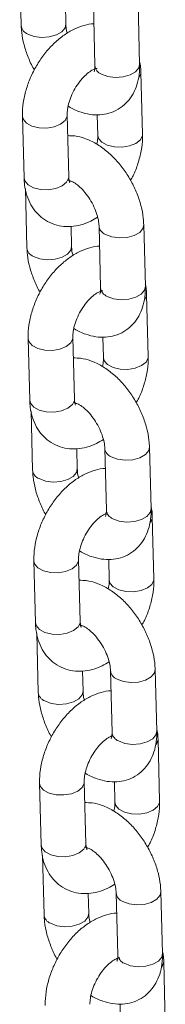
# Model space of a CAD drawing. Units: millimetres. Extents: x 0 to 420, y 0 to 298.
# Drawn here: x 338 to 339, y 221 to 225 of the extents above; entities that cross this region are included whole.
import ezdxf

# ---------------------------------------------------------------- set-up
doc = ezdxf.new("R2010")
doc.units = ezdxf.units.MM

msp = doc.modelspace()

# ---------------------------------------------------------------- linework, layer by layer
at = {"color": 7, "linetype": 'Continuous', "lineweight": 18}
for p, q in [((337.99595, 225.56939), (338.00274, 225.30485)), ((338.20267, 225.30998), (338.20036, 225.40002)), ((338.32549, 225.40204), (338.33257, 225.12589)), ((338.53251, 225.13103), (338.52542, 225.40718)), ((338.33218, 225.10736), (338.3291, 225.10871)), ((338.54534, 224.81868), (338.53825, 225.09483)), ((338.00833, 224.8992), (338.01542, 224.62306)), ((338.21535, 224.62819), (338.20827, 224.90434)), ((338.34303, 224.90581), (338.3454, 224.81355)), ((338.22456, 224.60918), (338.21971, 224.60731)), ((338.02146, 224.57525), (338.02825, 224.31072)), ((338.22818, 224.31584), (338.22587, 224.40589)), ((338.351, 224.40791), (338.35808, 224.13176)), ((338.55802, 224.13689), (338.55093, 224.41304)), ((338.35769, 224.11323), (338.35461, 224.11458)), ((338.57085, 223.82455), (338.56376, 224.1007)), ((338.03384, 223.90507), (338.04093, 223.62893)), ((338.24086, 223.63405), (338.23378, 223.9102)), ((338.36855, 223.91168), (338.37091, 223.81942)), ((338.04697, 223.58112), (338.05376, 223.31658)), ((338.25008, 223.61505), (338.24522, 223.61318)), ((338.25369, 223.32171), (338.25138, 223.41175)), ((338.37651, 223.41378), (338.38359, 223.13763)), ((338.58353, 223.14276), (338.57644, 223.41891)), ((338.3832, 223.11909), (338.38013, 223.12044)), ((338.59636, 222.83042), (338.58927, 223.10657)), ((338.39406, 222.91754), (338.39642, 222.82528)), ((338.05935, 222.91094), (338.06644, 222.63479)), ((338.26638, 222.63992), (338.25929, 222.91607)), ((338.27559, 222.62091), (338.27073, 222.61904)), ((338.07248, 222.58698), (338.07927, 222.32245)), ((338.27921, 222.32758), (338.27689, 222.41762)), ((338.40202, 222.41964), (338.40911, 222.1435)), ((338.60904, 222.14863), (338.60195, 222.42478)), ((338.40871, 222.12496), (338.40564, 222.12631)), ((338.62187, 221.83628), (338.61478, 222.11243)), ((338.08487, 221.91681), (338.09195, 221.64066)), ((338.29189, 221.64579), (338.2848, 221.92194)), ((338.41957, 221.92341), (338.42194, 221.83115)), ((338.3011, 221.62678), (338.29624, 221.62491)), ((338.09799, 221.59285), (338.10478, 221.32832)), ((338.30472, 221.33345), (338.30241, 221.42349)), ((338.42753, 221.42551), (338.43462, 221.14936)), ((338.63455, 221.15449), (338.62746, 221.43064)), ((338.43422, 221.13083), (338.43115, 221.13218)), ((338.64738, 220.84215), (338.64029, 221.1183)), ((338.44508, 220.92928), (338.44745, 220.83702))]:
    msp.add_line(p, q, dxfattribs=at)
at = {"color": 8, "linetype": 'Continuous', "lineweight": 18, "flags": 128}
for points in [[(338.03199, 225.26659), (338.06043, 225.25594), (338.09397, 225.25149), (338.12856, 225.25379), (338.16003, 225.26256), (338.18459, 225.27674), (338.19927, 225.29462), (338.20267, 225.31)], [(338.53251, 225.13103), (338.5291, 225.11566), (338.51442, 225.09779), (338.48986, 225.08361), (338.45839, 225.07484), (338.4238, 225.07254), (338.39027, 225.07699), (338.36183, 225.08764)], [(338.52941, 225.07084), (338.53788, 225.08913), (338.53825, 225.09486)], [(338.20828, 224.90381), (338.20789, 224.89863), (338.1989, 224.8797), (338.17898, 224.86342), (338.15053, 224.85177), (338.11699, 224.84616), (338.0824, 224.84725), (338.05094, 224.85491), (338.02639, 224.86823), (338.01172, 224.88559), (338.00833, 224.89924)], [(338.3454, 224.81348), (338.34879, 224.79994), (338.36346, 224.78258), (338.38801, 224.76926), (338.41947, 224.76159), (338.45406, 224.7605), (338.4876, 224.76612), (338.51605, 224.77777), (338.53597, 224.79404), (338.54496, 224.81298), (338.54534, 224.81871)], [(338.21535, 224.62819), (338.21498, 224.62249), (338.20599, 224.60355), (338.18606, 224.58728), (338.15762, 224.57563), (338.12408, 224.57001), (338.08949, 224.5711), (338.05802, 224.57876), (338.03348, 224.59208), (338.01881, 224.60945), (338.01542, 224.62306)], [(338.55093, 224.41302), (338.54753, 224.39768), (338.53285, 224.3798), (338.50829, 224.36562), (338.47682, 224.35686), (338.44223, 224.35456), (338.40869, 224.359), (338.38025, 224.36965)], [(338.0575, 224.27246), (338.08594, 224.26181), (338.11948, 224.25736), (338.15407, 224.25966), (338.18554, 224.26843), (338.2101, 224.2826), (338.22478, 224.30048), (338.22818, 224.31587)], [(338.55802, 224.13689), (338.55461, 224.12153), (338.53993, 224.10365), (338.51538, 224.08947), (338.4839, 224.08071), (338.44931, 224.07841), (338.41578, 224.08285), (338.38734, 224.09351)], [(338.55492, 224.07671), (338.56339, 224.095), (338.56376, 224.10073)], [(338.23379, 223.90968), (338.23341, 223.9045), (338.22441, 223.88556), (338.20449, 223.86929), (338.17604, 223.85764), (338.1425, 223.85202), (338.10791, 223.85311), (338.07645, 223.86078), (338.0519, 223.8741), (338.03723, 223.89146), (338.03384, 223.9051)], [(338.37091, 223.81935), (338.3743, 223.80581), (338.38897, 223.78845), (338.41352, 223.77512), (338.44498, 223.76746), (338.47957, 223.76637), (338.51311, 223.77199), (338.54156, 223.78364), (338.56148, 223.79991), (338.57047, 223.81885), (338.57085, 223.82458)], [(338.24086, 223.63405), (338.24049, 223.62835), (338.2315, 223.60942), (338.21158, 223.59314), (338.18313, 223.58149), (338.14959, 223.57588), (338.115, 223.57696), (338.08353, 223.58463), (338.05899, 223.59795), (338.04432, 223.61531), (338.04093, 223.62893)], [(338.57644, 223.41888), (338.57304, 223.40354), (338.55836, 223.38567), (338.5338, 223.37149), (338.50233, 223.36272), (338.46774, 223.36042), (338.4342, 223.36487), (338.40576, 223.37552)], [(338.08302, 223.27833), (338.11145, 223.26767), (338.14499, 223.26323), (338.17958, 223.26553), (338.21105, 223.27429), (338.23561, 223.28847), (338.25029, 223.30635), (338.25369, 223.32173)], [(338.58353, 223.14276), (338.58013, 223.1274), (338.56544, 223.10952), (338.54089, 223.09534), (338.50942, 223.08657), (338.47482, 223.08428), (338.44129, 223.08872), (338.41285, 223.09938)], [(338.58043, 223.08258), (338.5889, 223.10086), (338.58927, 223.1066)], [(338.2593, 222.91555), (338.25892, 222.91037), (338.24992, 222.89143), (338.23, 222.87516), (338.20155, 222.86351), (338.16801, 222.85789), (338.13342, 222.85898), (338.10196, 222.86665), (338.07741, 222.87996), (338.06275, 222.89733), (338.05935, 222.91097)], [(338.39643, 222.82521), (338.39981, 222.81167), (338.41448, 222.79431), (338.43903, 222.78099), (338.47049, 222.77333), (338.50508, 222.77224), (338.53862, 222.77786), (338.56707, 222.7895), (338.58699, 222.80578), (338.59599, 222.82471), (338.59636, 222.83044)], [(338.26638, 222.63992), (338.266, 222.63422), (338.25701, 222.61528), (338.23709, 222.59901), (338.20864, 222.58736), (338.1751, 222.58174), (338.14051, 222.58283), (338.10904, 222.5905), (338.0845, 222.60381), (338.06983, 222.62118), (338.06644, 222.63479)], [(338.60195, 222.42475), (338.59855, 222.40941), (338.58387, 222.39153), (338.55931, 222.37736), (338.52784, 222.36859), (338.49325, 222.36629), (338.45971, 222.37073), (338.43128, 222.38139)], [(338.10853, 222.28419), (338.13697, 222.27354), (338.1705, 222.2691), (338.20509, 222.2714), (338.23656, 222.28016), (338.26112, 222.29434), (338.2758, 222.31222), (338.2792, 222.3276)], [(338.60904, 222.14863), (338.60564, 222.13326), (338.59096, 222.11538), (338.5664, 222.10121), (338.53493, 222.09244), (338.50034, 222.09014), (338.4668, 222.09459), (338.43836, 222.10524)], [(338.60594, 222.08844), (338.61441, 222.10673), (338.61478, 222.11246)], [(338.28481, 221.92141), (338.28443, 221.91623), (338.27543, 221.8973), (338.25551, 221.88102), (338.22706, 221.86938), (338.19352, 221.86376), (338.15894, 221.86485), (338.12747, 221.87251), (338.10292, 221.88583), (338.08826, 221.90319), (338.08486, 221.91684)], [(338.42194, 221.83108), (338.42533, 221.81754), (338.43999, 221.80018), (338.46454, 221.78686), (338.496, 221.77919), (338.53059, 221.7781), (338.56413, 221.78372), (338.59258, 221.79537), (338.6125, 221.81164), (338.6215, 221.83058), (338.62187, 221.83631)], [(338.29189, 221.64579), (338.29151, 221.64009), (338.28252, 221.62115), (338.2626, 221.60488), (338.23415, 221.59323), (338.20061, 221.58761), (338.16602, 221.5887), (338.13456, 221.59636), (338.11001, 221.60968), (338.09534, 221.62705), (338.09195, 221.64066)], [(338.62746, 221.43062), (338.62406, 221.41528), (338.60938, 221.3974), (338.58482, 221.38322), (338.55335, 221.37446), (338.51876, 221.37216), (338.48522, 221.3766), (338.45679, 221.38726)], [(338.13404, 221.29006), (338.16248, 221.27941), (338.19601, 221.27496), (338.2306, 221.27726), (338.26208, 221.28603), (338.28663, 221.3002), (338.30131, 221.31808), (338.30472, 221.33347)], [(338.63455, 221.15449), (338.63115, 221.13913), (338.61647, 221.12125), (338.59191, 221.10707), (338.56044, 221.09831), (338.52585, 221.09601), (338.49231, 221.10045), (338.46387, 221.11111)], [(338.63145, 221.09431), (338.63992, 221.1126), (338.64029, 221.11833)]]:
    msp.add_lwpolyline(points, dxfattribs=at)
at = {"color": 8, "linetype": 'Continuous', "lineweight": 18}
for centre, radius, start, end in [((338.04789, 225.30907), 0.04535, 185.38746, 249.4809), ((338.37773, 225.13011), 0.04535, 185.33722, 249.47747), ((338.39606, 224.41203), 0.04523, 184.80674, 249.54093), ((338.07341, 224.31494), 0.04536, 185.39291, 249.47546), ((338.40323, 224.13598), 0.04535, 185.33223, 249.48283), ((338.42157, 223.4179), 0.04523, 184.80678, 249.54126), ((338.09892, 223.32081), 0.04536, 185.39294, 249.47579), ((338.42874, 223.14184), 0.04534, 185.32679, 249.4879), ((338.44708, 222.42377), 0.04523, 184.80721, 249.5451), ((338.12443, 222.32667), 0.04536, 185.38962, 249.47405), ((338.45426, 222.14771), 0.04535, 185.33722, 249.47747), ((338.4726, 221.42963), 0.04523, 184.8069, 249.54077), ((338.14994, 221.33254), 0.04536, 185.39042, 249.47559), ((338.47976, 221.15358), 0.04534, 185.33077, 249.48429)]:
    msp.add_arc(centre, radius, start, end, dxfattribs=at)
at = {"color": 7, "linetype": 'Continuous', "lineweight": 18}
for points, knots in [([(338.00274, 225.30485), (338.00329, 225.2946), (338.00481, 225.26625), (338.01404, 225.21862), (338.03282, 225.1636), (338.04928, 225.12539), (338.06078, 225.10724), (338.06171, 225.10576)], [0, 0, 0, 0, 0.1553322, 0.4298716, 0.7033563, 0.9758642, 1, 1, 1, 1]), ([(338.3278, 225.312), (338.32767, 225.31201), (338.3129, 225.31266), (338.28269, 225.30498), (338.23821, 225.28922), (338.19405, 225.26303), (338.15156, 225.22846), (338.11237, 225.1862), (338.07795, 225.13805), (338.04936, 225.08558), (338.02741, 225.03025), (338.013, 224.97342), (338.00807, 224.92953), (338.00828, 224.90511), (338.00833, 224.8992)], [0, 0, 0, 0, 0.0007558, 0.0867477, 0.176733, 0.2713639, 0.369394, 0.4685113, 0.5674567, 0.6663077, 0.7655888, 0.8657813, 0.9675792, 1, 1, 1, 1]), ([(338.20893, 225.27024), (338.20845, 225.27172), (338.20447, 225.28413), (338.20324, 225.29756), (338.20277, 225.30787), (338.20267, 225.30998)], [0, 0, 0, 0, 0.0976261, 0.8155854, 1, 1, 1, 1]), ([(338.21253, 224.94412), (338.21349, 224.94344), (338.23017, 224.93158), (338.2631, 224.91827), (338.30969, 224.90569), (338.35367, 224.90378), (338.39678, 224.91117), (338.43704, 224.92871), (338.4718, 224.95579), (338.49871, 224.98948), (338.518, 225.02856), (338.52992, 225.0731), (338.5329, 225.10816), (338.53256, 225.12819), (338.53251, 225.13103)], [0, 0, 0, 0, 0.0070433, 0.1224962, 0.2214818, 0.3153389, 0.4056486, 0.5034826, 0.5970957, 0.6887309, 0.7813273, 0.8777385, 0.9826427, 1, 1, 1, 1]), ([(338.33257, 225.12589), (338.33256, 225.12207), (338.33254, 225.11112), (338.32971, 225.09942), (338.32903, 225.09833), (338.32869, 225.0978)], [0, 0, 0, 0, 0.2149148, 0.6162889, 1, 1, 1, 1]), ([(338.53825, 225.09483), (338.53791, 225.1053), (338.53738, 225.12171), (338.53358, 225.13707), (338.53221, 225.14264)], [0, 0, 0, 0, 0.63762, 1, 1, 1, 1]), ([(338.20827, 224.90434), (338.20827, 224.90851), (338.2083, 224.92069), (338.21202, 224.94608), (338.22193, 224.97945), (338.23753, 225.01404), (338.2578, 225.04668), (338.28092, 225.07452), (338.30421, 225.09532), (338.32481, 225.10785), (338.33834, 225.11274), (338.34284, 225.11227), (338.34179, 225.11253), (338.34175, 225.11254)], [0, 0, 0, 0, 0.0530985, 0.1548333, 0.2595292, 0.3669331, 0.4755806, 0.5836017, 0.6892466, 0.7918213, 0.8925289, 0.9956137, 1, 1, 1, 1]), ([(338.55093, 224.41304), (338.55038, 224.42329), (338.54887, 224.45165), (338.53952, 224.4992), (338.52124, 224.55454), (338.49578, 224.60822), (338.46408, 224.65872), (338.42688, 224.70469), (338.38481, 224.74476), (338.33841, 224.77765), (338.29076, 224.7999), (338.24755, 224.81184), (338.22144, 224.81201), (338.21063, 224.81208)], [0, 0, 0, 0, 0.0555969, 0.1538436, 0.2517241, 0.3492497, 0.4467633, 0.5448496, 0.6441203, 0.7453322, 0.848724, 0.9373702, 1, 1, 1, 1]), ([(338.3454, 224.81355), (338.34542, 224.8094), (338.34549, 224.79785), (338.34283, 224.78317), (338.34113, 224.77377)], [0, 0, 0, 0, 0.35997749, 1, 1, 1, 1]), ([(338.49195, 224.61213), (338.49579, 224.61893), (338.50941, 224.64304), (338.52601, 224.68777), (338.54074, 224.74443), (338.5456, 224.78836), (338.54539, 224.81278), (338.54534, 224.81868)], [0, 0, 0, 0, 0.1045957, 0.3710041, 0.6398583, 0.9130205, 1, 1, 1, 1]), ([(338.01542, 224.62306), (338.01599, 224.61267), (338.01747, 224.58569), (338.02661, 224.54489), (338.0445, 224.50293), (338.0696, 224.4673), (338.10182, 224.43806), (338.14024, 224.41709), (338.18286, 224.40586), (338.22667, 224.40435), (338.27088, 224.41228), (338.31079, 224.42648), (338.33471, 224.4414), (338.34474, 224.44766)], [0, 0, 0, 0, 0.0640615, 0.1664572, 0.2639045, 0.3571335, 0.4478933, 0.544899, 0.6390615, 0.7323891, 0.8278805, 0.9278066, 1, 1, 1, 1]), ([(338.21305, 224.61305), (338.21281, 224.61302), (338.21178, 224.61288), (338.2182, 224.61247), (338.23299, 224.60627), (338.25382, 224.59265), (338.27681, 224.57163), (338.29977, 224.544), (338.32033, 224.51149), (338.33654, 224.4767), (338.34702, 224.44294), (338.3505, 224.4203), (338.35091, 224.41001), (338.351, 224.40791)], [0, 0, 0, 0, 0.02912981, 0.12579092, 0.22539452, 0.32561467, 0.42897111, 0.53609323, 0.6458102, 0.75646412, 0.8659447, 0.97260364, 1, 1, 1, 1]), ([(338.2204, 224.60121), (338.22048, 224.60109), (338.22071, 224.60077), (338.21697, 224.60836), (338.2159, 224.62148), (338.21535, 224.62819)], [0, 0, 0, 0, 0.2296348, 0.6059632, 1, 1, 1, 1]), ([(338.02825, 224.31072), (338.0288, 224.30047), (338.03032, 224.27212), (338.03955, 224.22448), (338.05833, 224.16947), (338.07478, 224.13125), (338.08629, 224.11311), (338.08723, 224.11163)], [0, 0, 0, 0, 0.1553319, 0.4298707, 0.7033547, 0.9758764, 1, 1, 1, 1]), ([(338.35331, 224.31787), (338.35318, 224.31787), (338.33836, 224.31841), (338.30823, 224.3109), (338.26372, 224.29507), (338.21957, 224.2689), (338.17707, 224.23433), (338.13788, 224.19207), (338.10346, 224.14391), (338.07487, 224.09145), (338.05292, 224.03612), (338.03851, 223.97929), (338.03358, 223.9354), (338.03379, 223.91097), (338.03384, 223.90507)], [0, 0, 0, 0, 0.0007539, 0.086746, 0.1767317, 0.2713627, 0.3693931, 0.4685106, 0.5674563, 0.6663075, 0.7655942, 0.865781, 0.9675791, 1, 1, 1, 1]), ([(338.23444, 224.2761), (338.23396, 224.27759), (338.22998, 224.28999), (338.22875, 224.30343), (338.22828, 224.31374), (338.22818, 224.31584)], [0, 0, 0, 0, 0.097696, 0.8155841, 1, 1, 1, 1]), ([(338.23378, 223.9102), (338.23379, 223.91438), (338.23381, 223.92655), (338.23753, 223.95194), (338.24744, 223.98532), (338.26304, 224.0199), (338.28332, 224.05255), (338.30643, 224.08039), (338.32972, 224.10119), (338.35032, 224.11372), (338.36385, 224.1186), (338.36835, 224.11814), (338.36731, 224.1184), (338.36726, 224.11841)], [0, 0, 0, 0, 0.053109, 0.1548321, 0.2595272, 0.3669396, 0.4755864, 0.5836069, 0.6892512, 0.7918252, 0.8925367, 0.9956146, 1, 1, 1, 1]), ([(338.23804, 223.94999), (338.239, 223.94931), (338.25568, 223.93745), (338.28861, 223.92414), (338.3352, 223.91155), (338.37918, 223.90965), (338.42229, 223.91704), (338.46255, 223.93458), (338.49731, 223.96165), (338.52422, 223.99535), (338.54351, 224.03443), (338.55543, 224.07896), (338.55841, 224.11403), (338.55807, 224.13405), (338.55802, 224.13689)], [0, 0, 0, 0, 0.0070442, 0.1224969, 0.2214837, 0.3153401, 0.405654, 0.5034877, 0.5971016, 0.6887367, 0.7813266, 0.8777381, 0.9826498, 1, 1, 1, 1]), ([(338.35808, 224.13176), (338.35807, 224.12794), (338.35805, 224.11699), (338.35523, 224.10529), (338.35454, 224.1042), (338.3542, 224.10367)], [0, 0, 0, 0, 0.2149148, 0.6162889, 1, 1, 1, 1]), ([(338.56376, 224.1007), (338.56342, 224.11116), (338.56289, 224.12757), (338.55909, 224.14294), (338.55772, 224.14851)], [0, 0, 0, 0, 0.637645, 1, 1, 1, 1]), ([(338.57644, 223.41891), (338.5759, 223.42915), (338.57438, 223.45751), (338.56503, 223.50507), (338.54675, 223.56041), (338.52129, 223.61408), (338.48959, 223.66459), (338.45239, 223.71056), (338.41032, 223.75063), (338.36392, 223.78352), (338.31627, 223.80577), (338.27307, 223.8177), (338.24695, 223.81787), (338.23614, 223.81794)], [0, 0, 0, 0, 0.0555907, 0.1538439, 0.2517189, 0.3492499, 0.4467638, 0.5448469, 0.6441204, 0.7453312, 0.8487235, 0.93737, 1, 1, 1, 1]), ([(338.37091, 223.81942), (338.37094, 223.81526), (338.371, 223.80372), (338.36834, 223.78903), (338.36665, 223.77963)], [0, 0, 0, 0, 0.3600241, 1, 1, 1, 1]), ([(338.51746, 223.61799), (338.5213, 223.62479), (338.53492, 223.64891), (338.55152, 223.69364), (338.56625, 223.7503), (338.57111, 223.79422), (338.5709, 223.81865), (338.57085, 223.82455)], [0, 0, 0, 0, 0.104594, 0.3710127, 0.6398466, 0.9130045, 1, 1, 1, 1]), ([(338.04093, 223.62893), (338.0415, 223.61854), (338.04298, 223.59156), (338.05212, 223.55075), (338.07001, 223.50879), (338.09511, 223.47316), (338.12734, 223.44393), (338.16575, 223.42295), (338.20837, 223.41172), (338.25218, 223.41022), (338.2964, 223.41815), (338.3363, 223.43235), (338.36022, 223.44727), (338.37025, 223.45352)], [0, 0, 0, 0, 0.0640614, 0.166464, 0.2639111, 0.3571338, 0.447893, 0.5449031, 0.6390658, 0.7323908, 0.8278819, 0.9278077, 1, 1, 1, 1]), ([(338.24591, 223.60707), (338.246, 223.60696), (338.24622, 223.60664), (338.24249, 223.61423), (338.24141, 223.62735), (338.24086, 223.63405)], [0, 0, 0, 0, 0.2296552, 0.6059743, 1, 1, 1, 1]), ([(338.23856, 223.61892), (338.23832, 223.61888), (338.23729, 223.61875), (338.24371, 223.61833), (338.2585, 223.61214), (338.27933, 223.59851), (338.30232, 223.57749), (338.32528, 223.54987), (338.34584, 223.51736), (338.36205, 223.48256), (338.37253, 223.44881), (338.37601, 223.42616), (338.37642, 223.41588), (338.37651, 223.41378)], [0, 0, 0, 0, 0.02913078, 0.12579151, 0.22539576, 0.32561657, 0.42897554, 0.5360936, 0.64581862, 0.75647327, 0.86594382, 0.97260346, 1, 1, 1, 1]), ([(338.05376, 223.31658), (338.05431, 223.30634), (338.05583, 223.27799), (338.06506, 223.23035), (338.08384, 223.17533), (338.1003, 223.13712), (338.1118, 223.11897), (338.11274, 223.1175)], [0, 0, 0, 0, 0.1553475, 0.4298659, 0.7033611, 0.9758646, 1, 1, 1, 1]), ([(338.37882, 223.32374), (338.37869, 223.32374), (338.36388, 223.32428), (338.33373, 223.31677), (338.28923, 223.30094), (338.24508, 223.27477), (338.20259, 223.2402), (338.16339, 223.19794), (338.12897, 223.14978), (338.10038, 223.09731), (338.07843, 223.04199), (338.06402, 222.98515), (338.05909, 222.94127), (338.0593, 222.91684), (338.05935, 222.91094)], [0, 0, 0, 0, 0.0007537, 0.0867459, 0.1767318, 0.2713632, 0.3693937, 0.4685115, 0.5674612, 0.6663126, 0.7655941, 0.8657871, 0.9675792, 1, 1, 1, 1]), ([(338.25995, 223.28197), (338.25948, 223.28345), (338.25549, 223.29586), (338.25426, 223.3093), (338.25379, 223.31961), (338.25369, 223.32171)], [0, 0, 0, 0, 0.09762332, 0.81558478, 1, 1, 1, 1]), ([(338.26356, 222.95586), (338.26451, 222.95517), (338.2812, 222.94332), (338.31412, 222.93001), (338.36072, 222.91742), (338.40469, 222.91552), (338.4478, 222.9229), (338.48807, 222.94045), (338.52283, 222.96752), (338.54974, 223.00121), (338.56902, 223.0403), (338.58094, 223.08483), (338.58393, 223.1199), (338.58358, 223.13992), (338.58353, 223.14276)], [0, 0, 0, 0, 0.0070442, 0.1224962, 0.2214826, 0.3153388, 0.4056492, 0.5034826, 0.5970962, 0.6887313, 0.7813274, 0.8777385, 0.9826427, 1, 1, 1, 1]), ([(338.38359, 223.13763), (338.38359, 223.13381), (338.38356, 223.12286), (338.38074, 223.11115), (338.38005, 223.11006), (338.37971, 223.10953)], [0, 0, 0, 0, 0.2149082, 0.6163032, 1, 1, 1, 1]), ([(338.58927, 223.10657), (338.58893, 223.11703), (338.5884, 223.13344), (338.58461, 223.14881), (338.58323, 223.15437)], [0, 0, 0, 0, 0.637645, 1, 1, 1, 1]), ([(338.25929, 222.91607), (338.2593, 222.92024), (338.25932, 222.93242), (338.26304, 222.95781), (338.27295, 222.99118), (338.28856, 223.02577), (338.3088, 223.05839), (338.33202, 223.08633), (338.35496, 223.10678), (338.37255, 223.11785), (338.37846, 223.11987), (338.38013, 223.12044)], [0, 0, 0, 0, 0.0638144, 0.1860804, 0.3119049, 0.4409841, 0.5715663, 0.7013872, 0.828351, 0.951626, 1, 1, 1, 1]), ([(338.54298, 222.62386), (338.54681, 222.63066), (338.56043, 222.65478), (338.57703, 222.6995), (338.59176, 222.75617), (338.59662, 222.80009), (338.59641, 222.82452), (338.59636, 222.83042)], [0, 0, 0, 0, 0.1045938, 0.3709976, 0.6398471, 0.9130043, 1, 1, 1, 1]), ([(338.60195, 222.42478), (338.60141, 222.43502), (338.59989, 222.46338), (338.59055, 222.51094), (338.57226, 222.56627), (338.5468, 222.61995), (338.5151, 222.67046), (338.4779, 222.71643), (338.43584, 222.75649), (338.38943, 222.78938), (338.34178, 222.81164), (338.29858, 222.82357), (338.27247, 222.82374), (338.26166, 222.82381)], [0, 0, 0, 0, 0.0555908, 0.153844, 0.2517197, 0.3492458, 0.4467593, 0.544846, 0.6441205, 0.7453308, 0.8487242, 0.9373709, 1, 1, 1, 1]), ([(338.39642, 222.82528), (338.39645, 222.82113), (338.39651, 222.80959), (338.39386, 222.7949), (338.39216, 222.7855)], [0, 0, 0, 0, 0.35997749, 1, 1, 1, 1]), ([(338.06644, 222.63479), (338.06701, 222.62441), (338.06849, 222.59742), (338.07763, 222.55662), (338.09552, 222.51466), (338.12062, 222.47903), (338.15285, 222.4498), (338.19126, 222.42882), (338.23389, 222.41759), (338.27769, 222.41608), (338.32191, 222.42401), (338.36181, 222.43822), (338.38573, 222.45313), (338.39576, 222.45939)], [0, 0, 0, 0, 0.0640545, 0.1664575, 0.2639051, 0.3571347, 0.4478888, 0.5448998, 0.6390626, 0.7323882, 0.8278811, 0.9278074, 1, 1, 1, 1]), ([(338.26407, 222.62478), (338.26383, 222.62475), (338.2628, 222.62461), (338.26922, 222.6242), (338.28401, 222.618), (338.30484, 222.60438), (338.32784, 222.58336), (338.35079, 222.55574), (338.37135, 222.52323), (338.38757, 222.48843), (338.39804, 222.45467), (338.40152, 222.43203), (338.40193, 222.42174), (338.40202, 222.41964)], [0, 0, 0, 0, 0.0291235, 0.1257839, 0.2253879, 0.3256085, 0.4289653, 0.5360844, 0.6458091, 0.7564627, 0.8659442, 0.9726035, 1, 1, 1, 1]), ([(338.27142, 222.61294), (338.27151, 222.61282), (338.27173, 222.6125), (338.268, 222.62009), (338.26692, 222.63321), (338.26638, 222.63992)], [0, 0, 0, 0, 0.2296258, 0.6059395, 1, 1, 1, 1]), ([(338.07927, 222.32245), (338.07982, 222.3122), (338.08134, 222.28385), (338.09057, 222.23622), (338.10935, 222.1812), (338.12581, 222.14299), (338.13731, 222.12484), (338.13825, 222.12336)], [0, 0, 0, 0, 0.155332, 0.4298712, 0.7033555, 0.9758703, 1, 1, 1, 1]), ([(338.40433, 222.3296), (338.4042, 222.32961), (338.38939, 222.33014), (338.35925, 222.32264), (338.31474, 222.3068), (338.27059, 222.28064), (338.2281, 222.24606), (338.18891, 222.2038), (338.15448, 222.15565), (338.12589, 222.10318), (338.10394, 222.04785), (338.08953, 221.99102), (338.0846, 221.94713), (338.08481, 221.92271), (338.08487, 221.91681)], [0, 0, 0, 0, 0.0007537, 0.0867468, 0.1767323, 0.2713633, 0.3693935, 0.4685109, 0.5674565, 0.6663076, 0.7655916, 0.8657812, 0.9675793, 1, 1, 1, 1]), ([(338.28546, 222.28784), (338.28499, 222.28932), (338.281, 222.30173), (338.27977, 222.31516), (338.2793, 222.32547), (338.27921, 222.32758)], [0, 0, 0, 0, 0.0976261, 0.8155854, 1, 1, 1, 1]), ([(338.2848, 221.92194), (338.28481, 221.92611), (338.28483, 221.93828), (338.28856, 221.96367), (338.29846, 221.99705), (338.31407, 222.03164), (338.33432, 222.06426), (338.35753, 222.0922), (338.38047, 222.11265), (338.39806, 222.12372), (338.40397, 222.12574), (338.40564, 222.12631)], [0, 0, 0, 0, 0.063821, 0.1860803, 0.3119049, 0.4409896, 0.5715676, 0.7013859, 0.8283512, 0.9516266, 1, 1, 1, 1]), ([(338.28907, 221.96172), (338.29003, 221.96104), (338.30671, 221.94918), (338.33963, 221.93587), (338.38623, 221.92329), (338.4302, 221.92138), (338.47331, 221.92877), (338.51358, 221.94631), (338.54834, 221.97339), (338.57525, 222.00708), (338.59454, 222.04616), (338.60646, 222.0907), (338.60944, 222.12576), (338.60909, 222.14579), (338.60904, 222.14863)], [0, 0, 0, 0, 0.0070442, 0.122497, 0.2214823, 0.3153391, 0.4056502, 0.5034839, 0.5970968, 0.6887318, 0.781328, 0.8777388, 0.9826429, 1, 1, 1, 1]), ([(338.40911, 222.1435), (338.4091, 222.13968), (338.40908, 222.12872), (338.40625, 222.11702), (338.40556, 222.11593), (338.40523, 222.1154)], [0, 0, 0, 0, 0.2149148, 0.6162889, 1, 1, 1, 1]), ([(338.61478, 222.11243), (338.61445, 222.1229), (338.61392, 222.13931), (338.61012, 222.15467), (338.60874, 222.16024)], [0, 0, 0, 0, 0.63766896, 1, 1, 1, 1]), ([(338.62746, 221.43064), (338.62692, 221.44089), (338.62541, 221.46925), (338.61606, 221.5168), (338.59777, 221.57214), (338.57231, 221.62582), (338.54062, 221.67632), (338.50341, 221.72229), (338.46135, 221.76236), (338.41494, 221.79525), (338.3673, 221.81751), (338.32409, 221.82944), (338.29798, 221.82961), (338.28717, 221.82968)], [0, 0, 0, 0, 0.05559086, 0.15384405, 0.25171935, 0.34924858, 0.44676213, 0.54484719, 0.64411974, 0.74533152, 0.84872398, 0.9373707, 1, 1, 1, 1]), ([(338.42194, 221.83115), (338.42196, 221.827), (338.42202, 221.81545), (338.41937, 221.80077), (338.41767, 221.79137)], [0, 0, 0, 0, 0.3600014, 1, 1, 1, 1]), ([(338.56849, 221.62973), (338.57233, 221.63653), (338.58594, 221.66064), (338.60254, 221.70537), (338.61728, 221.76203), (338.62213, 221.80596), (338.62192, 221.83038), (338.62187, 221.83628)], [0, 0, 0, 0, 0.1045939, 0.3710053, 0.6398471, 0.9130045, 1, 1, 1, 1]), ([(338.09195, 221.64066), (338.09252, 221.63027), (338.094, 221.60329), (338.10314, 221.56249), (338.12103, 221.52053), (338.14613, 221.4849), (338.17836, 221.45566), (338.21677, 221.43469), (338.2594, 221.42346), (338.3032, 221.42195), (338.34742, 221.42988), (338.38732, 221.44409), (338.41124, 221.459), (338.42127, 221.46526)], [0, 0, 0, 0, 0.0640579, 0.1664607, 0.2639081, 0.3571339, 0.4478909, 0.5449012, 0.6390638, 0.7323902, 0.8278816, 0.9278076, 1, 1, 1, 1]), ([(338.29693, 221.61881), (338.29702, 221.61869), (338.29724, 221.61837), (338.29351, 221.62596), (338.29244, 221.63908), (338.29189, 221.64579)], [0, 0, 0, 0, 0.2296402, 0.6059561, 1, 1, 1, 1]), ([(338.28958, 221.63065), (338.28934, 221.63062), (338.28831, 221.63048), (338.29473, 221.63007), (338.30953, 221.62387), (338.33035, 221.61025), (338.35335, 221.58922), (338.3763, 221.5616), (338.39687, 221.52909), (338.41308, 221.4943), (338.42355, 221.46054), (338.42704, 221.4379), (338.42745, 221.42761), (338.42753, 221.42551)], [0, 0, 0, 0, 0.0291268, 0.1257874, 0.2253916, 0.3256124, 0.4289718, 0.5360921, 0.6458134, 0.756468, 0.8659439, 0.9726035, 1, 1, 1, 1]), ([(338.42984, 221.33547), (338.42971, 221.33547), (338.4149, 221.33601), (338.38476, 221.32851), (338.34025, 221.31267), (338.2961, 221.2865), (338.25361, 221.25193), (338.21442, 221.20967), (338.17999, 221.16151), (338.1514, 221.10905), (338.12945, 221.05372), (338.11504, 220.99689), (338.11011, 220.953), (338.11033, 220.92857), (338.11038, 220.92267)], [0, 0, 0, 0, 0.0007537, 0.0867464, 0.1767321, 0.2713632, 0.3693936, 0.4685112, 0.5674588, 0.6663101, 0.7655942, 0.8657841, 0.9675791, 1, 1, 1, 1]), ([(338.31097, 221.2937), (338.3105, 221.29519), (338.30651, 221.30759), (338.30528, 221.32103), (338.30481, 221.33134), (338.30472, 221.33345)], [0, 0, 0, 0, 0.0976232, 0.8155838, 1, 1, 1, 1]), ([(338.10478, 221.32832), (338.10533, 221.31807), (338.10685, 221.28972), (338.11608, 221.24208), (338.13486, 221.18707), (338.15132, 221.14886), (338.16282, 221.13071), (338.16376, 221.12923)], [0, 0, 0, 0, 0.15533985, 0.42986834, 0.70335873, 0.9758644, 1, 1, 1, 1]), ([(338.64029, 221.1183), (338.63996, 221.12876), (338.63943, 221.14517), (338.63563, 221.16054), (338.63425, 221.16611)], [0, 0, 0, 0, 0.63764445, 1, 1, 1, 1]), ([(338.31031, 220.9278), (338.31032, 220.93198), (338.31034, 220.94415), (338.31407, 220.96954), (338.32397, 221.00292), (338.33958, 221.0375), (338.35985, 221.07015), (338.38297, 221.09799), (338.40626, 221.11878), (338.42686, 221.13132), (338.44038, 221.13621), (338.44489, 221.13573), (338.44384, 221.136), (338.4438, 221.13601)], [0, 0, 0, 0, 0.0531039, 0.1548384, 0.2595285, 0.3669366, 0.4755872, 0.5836079, 0.6892518, 0.7918262, 0.8925333, 0.9956177, 1, 1, 1, 1]), ([(338.31458, 220.96759), (338.31554, 220.96691), (338.33222, 220.95505), (338.36515, 220.94174), (338.41174, 220.92916), (338.45571, 220.92725), (338.49882, 220.93464), (338.53909, 220.95218), (338.57385, 220.97925), (338.60076, 221.01295), (338.62005, 221.05203), (338.63197, 221.09656), (338.63495, 221.13163), (338.6346, 221.15165), (338.63455, 221.15449)], [0, 0, 0, 0, 0.0070433, 0.1224967, 0.2214838, 0.3153392, 0.4056507, 0.503485, 0.5970988, 0.6887338, 0.7813304, 0.8777418, 0.9826463, 1, 1, 1, 1]), ([(338.43462, 221.14936), (338.43461, 221.14554), (338.43459, 221.13459), (338.43176, 221.12289), (338.43107, 221.1218), (338.43074, 221.12126)], [0, 0, 0, 0, 0.21491069, 0.61629627, 1, 1, 1, 1])]:
    msp.add_open_spline(points, degree=3, knots=knots, dxfattribs=at)

doc.saveas('drawing.dxf')
